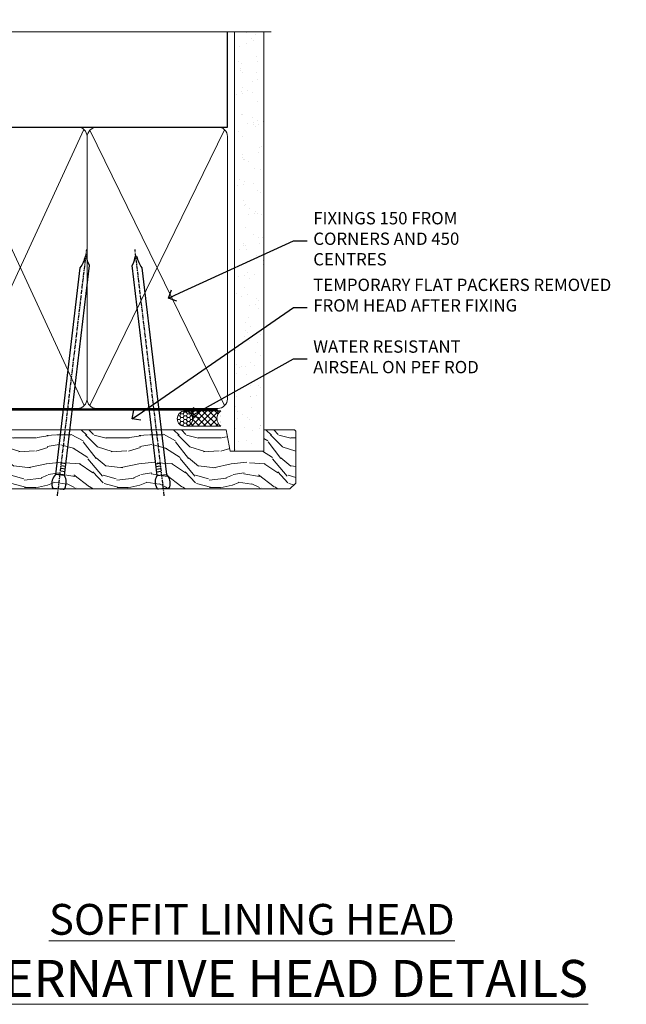
# Model space of a CAD drawing. Extents: x 2257 to 19037, y 27858 to 29841.
# Drawn here: x 3662 to 3859, y 29506 to 29825 of the extents above; entities that cross this region are included whole.
import ezdxf
from ezdxf import colors
from ezdxf.entities.mleader import LeaderData, LeaderLine
from ezdxf.math import Vec2, Vec3

# ---------------------------------------------------------------- set-up
doc = ezdxf.new("R2010")
doc.units = 0
doc.linetypes.add('CENTER', pattern=[2, 1.25, -0.25, 0.25, -0.25])
doc.linetypes.add('Dashed', pattern=[564.444447, 282.222223, -282.222223])
doc.layers.add('Aluminium Systems Ltd Joinery Detail', color=7, linetype='Continuous')
doc.layers.add('Aluminium Systems Ltd Notes', color=7, linetype='Continuous')
doc.styles.add('ASL TXT 50', font='romans.shx', dxfattribs={"height": 100})
doc.styles.get("Standard").update_dxf_attribs({"font": 'arial.ttf'})

# ---------------------------------------------------------------- blocks, each defined once
blk = doc.blocks.new('_Open90')
at = {"color": 0, "linetype": 'ByBlock', "lineweight": -2}
for p, q in [((0, 0), (-1, 0)), ((-0.5, 0.5), (0, 0)), ((0, 0), (-0.5, -0.5))]:
    blk.add_line(p, q, dxfattribs=at)
blk = doc.blocks.new('90mm Framing Head CC')
at = {"layer": 'Aluminium Systems Ltd Joinery Detail'}
h = blk.add_hatch(dxfattribs=at)
h.set_pattern_fill('AR-SAND', color=0, scale=0.15)
h.set_pattern_definition([(37.5, (61.6605, 88.745), (-0.24, 7.3412), [0, -5.7912, 0, -6.477, 0, -6.19125]), (7.5, (61.6605, 88.745), (6.74285, 10.7524), [0, -3.1242, 0, -5.2197, 0, -2.00025]), (327.5, (56.974, 88.745), (11.86489, 0.02156), [0, -1.905, 0, -6.858, 0, -8.9535]), (317.5, (56.974, 88.745), (11.45335, 3.34394), [0, -0.9525, 0, -4.4958, 0, -5.1435])])
h.paths.add_polyline_path([(180.61, 88.77), (171.11, 88.77), (171.11, -47.33), (180.61, -47.33)])
at = {"layer": 'Aluminium Systems Ltd Joinery Detail', "color": 0, "linetype": 'Dashed'}
blk.add_line((79.91, 57.9), (79.91, 87.86), dxfattribs=at)
at = {"layer": 'Aluminium Systems Ltd Joinery Detail', "color": 0}
for p, q in [((168.81, 57.9), (168.81, 88.77)), ((79.91, 57.9), (168.81, 57.9))]:
    blk.add_line(p, q, dxfattribs=at)
at = {"layer": 'Aluminium Systems Ltd Joinery Detail', "color": 0, "lineweight": 5}
for p, q in [((80.8, -32.58), (122.24, 57.1)), ((80.8, 57.01), (122.34, -32.58)), ((124.13, -32.58), (167.92, 57.01)), ((124.16, 56.83), (167.92, -32.58))]:
    blk.add_line(p, q, dxfattribs=at)
at = {"layer": 'Aluminium Systems Ltd Joinery Detail', "color": 0, "linetype": 'Continuous', "lineweight": 5, "ltscale": 0.12}
blk.add_lwpolyline([(182.99, 88.77), (90.08, 88.77), (89.18, 85.34), (87.91, 92.75), (86.87, 88.77), (12.78, 88.77)], dxfattribs=at)
at = {"layer": 'Aluminium Systems Ltd Joinery Detail', "color": 0, "linetype": 'Dashed', "lineweight": 5, "ltscale": 0.01, "const_width": 0.25, "elevation": 0.25}
blk.add_lwpolyline([(79.77, 88.1), (79.77, -30.43, 0.41757), (82.92, -33.61), (165.34, -33.6, 0.859133), (165.47, -33.94, 0.009055)], format="xyb", dxfattribs=at)
at = {"layer": 'Aluminium Systems Ltd Joinery Detail', "color": 0, "lineweight": 5, "elevation": 1}
blk.add_lwpolyline([(171.11, 88.77), (171.11, -47.33), (180.61, -47.33), (180.61, 88.77)], dxfattribs=at)
at = {"layer": 'Aluminium Systems Ltd Joinery Detail', "color": 0, "linetype": 'CENTER', "lineweight": 5, "ltscale": 3, "const_width": 0.5, "elevation": 0.5}
blk.add_lwpolyline([(79.37, 82.76), (79.37, -30.43, 0.420916), (82.93, -34), (165.77, -34)], format="xyb", dxfattribs=at)
at = {"layer": 'Aluminium Systems Ltd Joinery Detail', "color": 0, "lineweight": 5}
blk.add_lwpolyline([(79.91, -28.32), (79.91, 54.86, -0.414214), (82.95, 57.9), (120.19, 57.9, -0.414214), (123.23, 54.86), (123.23, -28.32), (123.23, -30.43, -0.414214), (120.19, -33.47), (82.95, -33.47, -0.414214), (79.91, -30.43)], format="xyb", close=True, dxfattribs=at)
for points in [[(168.81, -28.53), (168.81, 54.86, 0.414214), (165.77, 57.9), (126.27, 57.9, 0.368185), (123.24, 54.65), (123.24, -28.53)], [(168.81, 52.75), (168.81, -30.43, -0.414214), (165.77, -33.47), (126.27, -33.47, -0.414214), (123.24, -30.43), (123.24, 52.75)]]:
    blk.add_lwpolyline(points, format="xyb", dxfattribs=at)
blk = doc.blocks.new('Nail 75 JH')
at = {"linetype": 'CENTER'}
blk.add_line((0, 2.3), (0, -78.26), dxfattribs=at)
for p, q in [((1.5, -4.49), (-1.5, -4.49)), ((1.5, -5.73), (0.13, -5.73)), ((1.5, -6.6), (0.13, -6.6)), ((1.5, -7.47), (0.13, -7.47)), ((1.5, -8.34), (0.13, -8.34))]:
    blk.add_line(p, q)
blk.add_lwpolyline([(-1.5, -4.49, -0.247527), (-2.06, -0.36, -0.331135), (-1.58, 0), (1.58, 0, -0.331135), (2.06, -0.36, -0.247527), (1.5, -4.49), (1.5, -73.21, 0.124564), (0.28, -75.97), (-0.25, -75.97, 0.101255), (-1.5, -72.05)], format="xyb", close=True)
blk = doc.blocks.new('Fibre Cement Weatherboard CC F1B Liner Awning head')
at = {"layer": 'Aluminium Systems Ltd Joinery Detail', "lineweight": 5}
h = blk.add_hatch(dxfattribs=at)
h.set_pattern_fill('HONEY', color=256, scale=0.221113, angle=360, style=0)
h.set_pattern_definition([(0, (-467.4952, -268.02097), (1.0530483, 0.60797756), [0.7020322, -1.4040644]), (120, (-467.4952, -268.02097), (-1.05304816, 0.6079778), [0.7020322, -1.4040644]), (60, (-467.4952, -268.02097), (1e-07, 1.21595534), [-1.4040644, 0.7020322])])
edge = h.paths.add_edge_path()
edge.add_arc((52.83, 2.93), 2.5, 180, 360, ccw=False)
edge.add_arc((52.83, 2.93), 2.5, 0, 180, ccw=False)
h = blk.add_hatch(dxfattribs=at)
h.set_pattern_fill('NET', color=256, scale=0.442225, angle=225, style=0)
h.set_pattern_definition([(315, (-1834.9544, 4373.742), (-0.99282344, -0.99282344), []), (225, (-1834.9544, 4373.742), (-0.99282344, 0.99282344), [])])
edge = h.paths.add_edge_path()
edge.add_line((64.43, 5.49), (53.69, 5.5))
edge.add_arc((52.86, 3.04), 2.6, 283.0546, 431.2564, ccw=False)
edge.add_line((53.44, 0.5), (64.48, 0.5))
edge.add_arc((66.38, 3.01), 3.15, 128.1626, 232.8611, ccw=False)
h = blk.add_hatch(dxfattribs=at)
h.set_pattern_fill('WOOD-3', color=256, scale=97.5, angle=30, style=0, pattern_type=2)
h.set_pattern_definition([(4.7636, (490.725, -7171.838), (-330.0000284, -29.999746), [3.61248, -357.63537]), (348.6901, (494.325, -7171.538), (120.0000226, -29.999929), [4.58913, -148.38147]), (315, (498.825, -7172.438), (-3e-14, -30.00001), [3.39411, -39.03228]), (313.1524, (501.2249, -7174.838), (420.00008502, -449.99992613), [6.57951, -651.37185]), (347.0054, (505.7249, -7179.638), (-270.000023, 59.9999273), [4.00251, -396.24741]), (360, (509.625, -7180.538), (30, -30), [7.5, -22.5]), (9.4623, (517.125, -7180.538), (-150.0000232, -29.9999442), [3.64965, -178.83321]), (5.7106, (490.725, -7179.938), (-269.9999827, -30.0000394), [3.01497, -298.48131]), (360, (493.725, -7179.638), (30, -30), [4.5, -25.5]), (331.6992, (498.2249, -7179.638), (329.9998536, -180.0002662), [4.42944, -438.51525]), (307.875, (502.125, -7181.738), (-120.0000559, 149.999973), [6.84105, -335.21157]), (320.7106, (506.3249, -7187.138), (180.0000192, -149.99998896), [4.26381, -422.11632]), (353.6598, (509.625, -7189.838), (239.9999821, -30.0000474), [5.43324, -266.22831]), (11.8887, (515.0249, -7190.438), (-419.99991903, -90.00031606), [5.82495, -576.66969]), (6.7098, (490.7249, -7189.238), (270.00002993, 29.99981644), [5.13516, -508.3821]), (356.6335, (495.8249, -7188.638), (479.99997966, -30.0003289), [5.10882, -505.77279]), (326.3099, (500.925, -7188.938), (-59.999987, 30.00004), [5.40834, -102.75822]), (312.5104, (505.4249, -7191.938), (299.99972155, -330.0002602), [4.88364, -483.48096]), (345.0686, (508.7249, -7195.538), (330.00001605, -89.9999086), [4.65726, -461.06799]), (360, (513.225, -7196.738), (30, -30), [3.6, -26.4]), (12.9946, (516.8249, -7196.738), (270.000023, 59.9999273), [4.00251, -396.24741]), (360, (500.025, -7166.738), (30, -30), [0, -30]), (136.8476, (504.2249, -7171.238), (449.99992613, -420.00008502), [6.57951, -651.37185]), (153.4349, (499.425, -7196.738), (-29.999975, 30.00004), [2.68329, -64.39875]), (171.8699, (497.025, -7195.538), (-179.9999933, 29.9999807), [4.24263, -207.88938]), (203.1986, (492.825, -7194.938), (-149.999992, -60.0000398), [2.28474, -226.18845]), (333.4349, (504.225, -7171.238), (29.999975, -30.00004), [3.35409, -63.72795]), (353.2902, (507.2249, -7172.738), (-270.00002993, 29.99981644), [5.13516, -508.3821]), (10.1247, (512.3249, -7173.338), (509.99996369, 90.00025766), [8.53287, -844.75488]), (10.3048, (490.725, -7168.538), (180.0000288, 29.9998463), [3.35409, -332.05608]), (344.4759, (494.0249, -7167.938), (-330.00003074, 89.99993333), [5.60445, -554.84178]), (317.1211, (499.4249, -7169.438), (-390.0000238, 359.9999926), [5.7315, -567.41769]), (325.3048, (503.6249, -7173.338), (299.99982777, -210.0002583), [4.74342, -469.59822]), (350.5377, (507.525, -7176.038), (150.0000232, -29.9999442), [5.47449, -177.0084]), (6.5819, (512.9249, -7176.938), (-510.00004314, -59.99960101), [7.85175, -777.3234]), (8.1301, (490.725, -7176.038), (-179.9999933, -29.9999807), [4.24263, -207.88938]), (348.6901, (494.925, -7175.438), (120.0000226, -29.999929), [4.58913, -148.38147]), (317.4896, (499.4249, -7176.338), (-330.0002602, 299.99972155), [4.88364, -483.48096]), (315, (503.025, -7179.638), (-3e-14, -30.00001), [5.51544, -36.91098]), (342.646, (506.9249, -7183.538), (-390.00006057, 119.99983507), [5.02893, -497.86272]), (3.3665, (511.7249, -7185.038), (-479.99997966, -30.0003289), [5.10882, -505.77279]), (17.1027, (516.8249, -7184.738), (300.0000519, 89.9998648), [4.08045, -403.96368]), (8.7462, (490.7249, -7183.538), (209.9999801, 30.0001259), [3.94587, -390.64251]), (345.0686, (494.6249, -7182.938), (330.00001605, -89.9999086), [4.65726, -461.06799]), (327.9946, (499.125, -7184.138), (-149.9999683, 90.0000332), [5.6604, -277.35906]), (310.1009, (503.9249, -7187.138), (-329.9999418, 390.00005789), [7.45185, -737.7327]), (344.0546, (508.725, -7192.838), (-120.0000038, 29.9999967), [4.36806, -214.03524]), (6.009, (512.9249, -7194.038), (299.99999253, 29.99997952), [5.7315, -567.41769]), (23.1986, (518.625, -7193.438), (149.999992, 60.0000398), [2.28474, -226.18845]), (9.4623, (490.725, -7192.538), (-150.0000232, -29.9999442), [3.64965, -178.83321]), (349.992, (494.3249, -7191.938), (329.99998664, -60.00010416), [5.17881, -512.7015]), (322.5946, (499.4249, -7192.838), (389.99977395, -300.00029858), [6.42027, -635.60775]), (330.9454, (504.525, -7166.738), (210.0000115, -120.0000008), [3.08868, -305.78022]), (349.2157, (507.2249, -7168.238), (-479.9999851, 90.0000165), [6.41328, -634.91349]), (7.125, (513.525, -7169.438), (-210.0000114, -29.9999485), [7.25604, -234.6117])])
h.paths.add_polyline_path([(88.79, -18.01), (86.91, -19.78), (-18.24, -19.78), (-18.24, -0.7), (66.2, -0.7), (67.53, -7.57), (78.41, -7.57), (78.41, -0.7), (88.35, -0.7), (88.79, -1.12)])
blk.add_lwpolyline([(53.42, 5.51), (64.43, 5.49, 0.491511), (64.48, 0.5), (53.44, 0.5, 0.810102)], format="xyb", close=True, dxfattribs=at)
blk.add_lwpolyline([(88.35, -0.7), (78.41, -0.7), (78.41, -7.57), (67.53, -7.57), (66.2, -0.7), (-18.24, -0.7), (-18.24, -19.78), (86.91, -19.78), (88.79, -18.01), (88.79, -1.12)], close=True, dxfattribs=at)
at = {"layer": 'Aluminium Systems Ltd Joinery Detail', "lineweight": 5, "ltscale": 0.12}
blk.add_circle((52.83, 2.93), 2.5, dxfattribs=at)
at = {"layer": 'Aluminium Systems Ltd Joinery Detail', "xscale": -0.9999999999999997, "rotation": 173.2316767257846}
blk.add_blockref('Nail 75 JH', (11.72, -19.79), dxfattribs=at)
at = {"layer": 'Aluminium Systems Ltd Joinery Detail', "rotation": 186.7683232742154}
blk.add_blockref('Nail 75 JH', (45.84, -19.79), dxfattribs=at)
blk = doc.blocks.new('Liner Head Text  F1B')
at = {"layer": 'Aluminium Systems Ltd Notes', "color": 3, "lineweight": 5, "ltscale": 0.12}
ml = blk.add_multileader_mtext('Standard', dxfattribs=at)
ml.set_content('FIXINGS 150 FROM CORNERS AND 450 CENTRES', color=3)
ml.set_leader_properties(color=8)
ml.set_arrow_properties(name='OPEN90')
ml.build(insert=Vec2(0, 0))
ml.multileader.update_dxf_attribs({"text_left_attachment_type": 2, "text_right_attachment_type": 2})
ctx = ml.context
ctx.base_point, ctx.plane_origin = Vec3(14.2, 73, -1), Vec3(-210.37, -58.04, -1)
ctx.left_attachment, ctx.right_attachment = 2, 2
notes = []
notes.append((ctx, [(0, (1, 1, 0), (9.73, 73, -1), (1, 0), 4.46, [(0, [(-30.77, 54.38, -1)], 0, [])])]))
ctx.mtext.insert, ctx.mtext.width, ctx.mtext.line_spacing_style, ctx.mtext.flow_direction = Vec3(16.2, 82.33, -1), 55.1661, 2, 5
ml = blk.add_multileader_mtext('Standard', dxfattribs=at)
ml.set_content('TEMPORARY FLAT PACKERS REMOVED FROM HEAD AFTER FIXING', color=3)
ml.set_leader_properties(color=8)
ml.set_arrow_properties(name='OPEN90')
ml.build(insert=Vec2(0, 0))
ml.multileader.update_dxf_attribs({"text_left_attachment_type": 2, "text_right_attachment_type": 2})
ctx = ml.context
ctx.base_point, ctx.plane_origin = Vec3(14.2, 51.36, -1), Vec3(-133.29, 168.9, -1)
ctx.left_attachment, ctx.right_attachment = 2, 2
notes.append((ctx, [(0, (1, 1, 0), (9.73, 51.36, -1), (1, 0), 4.46, [(0, [(-42.57, 15.22, -1)], 0, [])])]))
ctx.mtext.insert, ctx.mtext.width, ctx.mtext.defined_height, ctx.mtext.line_spacing_style, ctx.mtext.flow_direction = Vec3(16.2, 60.69, -1), 101.6538, 9.45, 2, 5
ml = blk.add_multileader_mtext('Standard', dxfattribs=at)
ml.set_content('WATER RESISTANT\\PAIRSEAL ON PEF ROD', color=3)
ml.set_leader_properties(color=8)
ml.set_arrow_properties(name='OPEN90')
ml.build(insert=Vec2(0, 0))
ml.multileader.update_dxf_attribs({"text_left_attachment_type": 2, "text_right_attachment_type": 2})
ctx = ml.context
ctx.base_point, ctx.plane_origin = Vec3(14.2, 34.65, -1), Vec3(-144.98, 3.25, -1)
ctx.left_attachment, ctx.right_attachment = 2, 2
notes.append((ctx, [(0, (1, 1, 0), (9.73, 34.65, -1), (1, 0), 4.46, [(0, [(-23.32, 16.2, -1)], 0, [])])]))
ctx.mtext.insert, ctx.mtext.width, ctx.mtext.line_spacing_style, ctx.mtext.flow_direction = Vec3(16.2, 40.65, -1), 79.8654, 2, 5
for ctx, leaders in notes:
    for number, flags, end, landing, length, lines in leaders:
        leader = LeaderData()
        leader.index, (leader.has_last_leader_line, leader.has_dogleg_vector, leader.attachment_direction) = number, flags
        leader.last_leader_point, leader.dogleg_vector, leader.dogleg_length = Vec3(end), Vec3(landing), length
        for number, points, colour, breaks in lines:
            line = LeaderLine()
            line.index, line.vertices, line.color, line.breaks = number, Vec3.list(points), colors.encode_raw_color(colour), breaks
            leader.lines.append(line)
        ctx.leaders.append(leader)

msp = doc.modelspace()

# ---------------------------------------------------------------- block references
at = {"color": 0}
msp.add_blockref('Fibre Cement Weatherboard CC F1B Liner Awning head', (3662.64, 29692.87, 1), dxfattribs=at)
at = {"layer": 'Aluminium Systems Ltd Joinery Detail', "color": 0, "linetype": 'Dashed'}
msp.add_blockref('90mm Framing Head CC', (3560.44, 29732.63), dxfattribs=at)
at = {"layer": 'Aluminium Systems Ltd Joinery Detail', "linetype": 'Dashed'}
msp.add_blockref('Liner Head Text  F1B', (3740.93, 29680.59, 1), dxfattribs=at)

# ---------------------------------------------------------------- texts
at = {"layer": 'Aluminium Systems Ltd Joinery Detail', "lineweight": 5, "width": 553.0825, "attachment_point": 3, "style": 'ASL TXT 50'}
for s, insert, char_height in [('\\pxqc;{\\fArial|b0|i0|c0|p34;\\LSOFFIT LINING HEAD}', (4013.72, 29538.25), 10), ('\\pxqc;{\\fArial|b0|i0|c0|p34;\\LALTERNATIVE HEAD DETAILS}', (4013.72, 29520.06), 12)]:
    msp.add_mtext(s, dxfattribs=dict(at, insert=insert, char_height=char_height))

doc.saveas('drawing.dxf')
